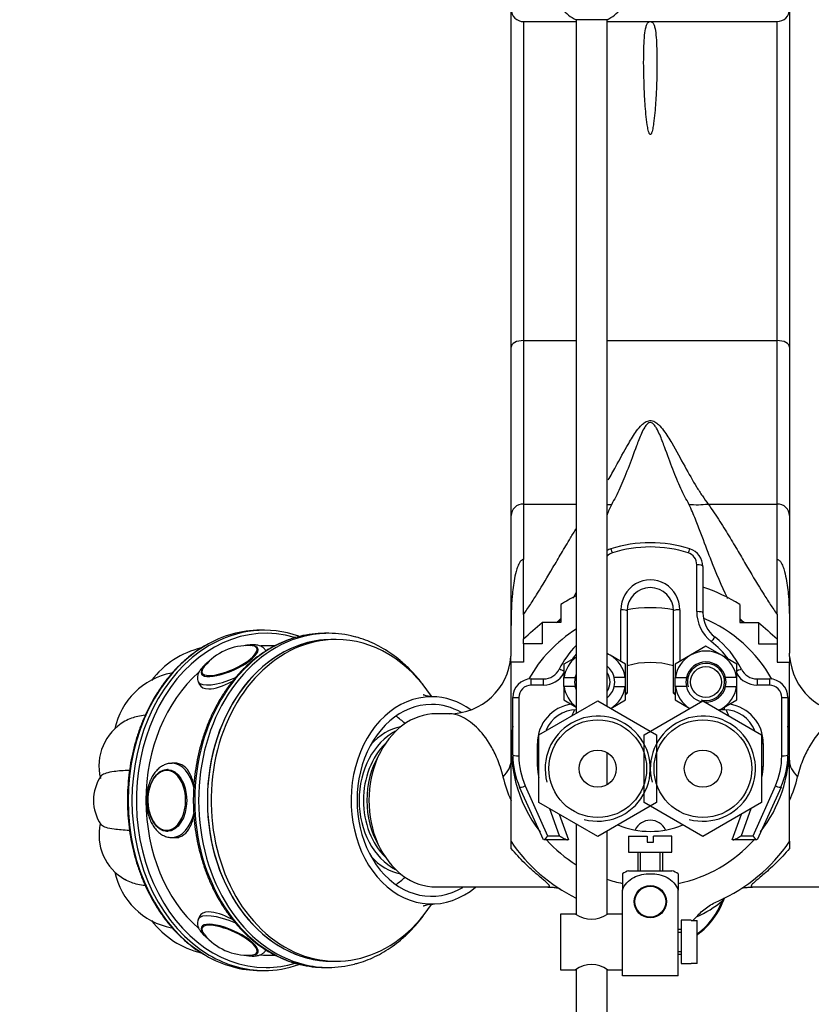
# Model space of a CAD drawing. Units: millimetres. Extents: x 0 to 1193, y 0 to 1773.
# Drawn here: x 592 to 720, y 1516 to 1675 of the extents above; entities that cross this region are included whole.
import ezdxf
from ezdxf import colors
from ezdxf.entities.mleader import LeaderData, LeaderLine
from ezdxf.math import Vec2, Vec3

# ---------------------------------------------------------------- set-up
doc = ezdxf.new("R2010")
doc.units = ezdxf.units.MM
doc.layers.add('DV2_Défaut', color=7, linetype='Continuous')
doc.layers.add('Défaut', color=7, linetype='Continuous')

# ---------------------------------------------------------------- blocks, each defined once
blk = doc.blocks.new('_DOT')
at = {"color": 0}
blk.add_line((0, 0), (-1, 0), dxfattribs=at)
at = {"color": 0, "const_width": 0.333}
blk.add_lwpolyline([(-0.1665, 0, 1), (0.1665, 0, 1)], format="xyb", close=True, dxfattribs=at)
blk = doc.blocks.new('SE1')
at = {"layer": 'DV2_Défaut', "color": 7, "linetype": 'Continuous'}
for p, q in [((671.7, 1621.86), (671.7, 1676.44)), ((716.7, 1676.44), (716.7, 1621.86)), ((673.7, 1674.47), (682.2, 1674.47)), ((673.7, 1674.47), (673.7, 1622.92)), ((687.2, 1674.77), (682.2, 1674.77)), ((682.2, 1674.77), (682.2, 1562.68)), ((687.2, 1563.83), (687.2, 1674.77)), ((687.2, 1674.47), (694.2, 1674.47)), ((694.2, 1674.47), (714.7, 1674.47)), ((714.7, 1622.92), (714.7, 1674.47)), ((671.7, 1594.65), (671.7, 1621.86)), ((673.7, 1622.92), (682.2, 1622.92)), ((673.7, 1622.92), (673.7, 1596.49)), ((687.2, 1622.92), (714.7, 1622.92)), ((714.7, 1596.49), (714.7, 1622.92)), ((716.7, 1621.86), (716.7, 1594.65)), ((673.7, 1596.49), (682.2, 1596.49)), ((673.7, 1596.49), (673.7, 1587.53)), ((703.53, 1596.49), (714.7, 1596.49)), ((714.7, 1587.53), (714.7, 1596.49)), ((671.7, 1576.86), (671.7, 1594.65)), ((716.7, 1594.65), (716.7, 1576.86)), ((673.71, 1587.53), (673.7, 1587.53)), ((673.71, 1578.65), (673.71, 1587.53)), ((701.7, 1579.11), (701.7, 1586.69)), ((714.69, 1578.65), (714.69, 1587.53)), ((714.69, 1587.53), (714.7, 1587.53)), ((702.7, 1586.4), (702.7, 1578.93)), ((679.71, 1580.25), (679.71, 1577.36)), ((708.69, 1580.25), (708.69, 1577.36)), ((673.71, 1578.65), (673.71, 1574.72)), ((689.45, 1571.05), (689.45, 1579.41)), ((690.45, 1579.23), (690.45, 1565.93)), ((697.95, 1565.93), (697.95, 1579.23)), ((698.95, 1579.41), (698.95, 1571.05)), ((714.69, 1578.65), (714.69, 1574.72)), ((679.71, 1577.36), (676.71, 1577.36)), ((676.71, 1577.36), (676.71, 1573.91)), ((708.69, 1577.36), (711.69, 1577.36)), ((711.69, 1577.36), (711.69, 1573.91)), ((631.77, 1576.1), (631.14, 1576.1)), ((642.16, 1575.6), (641.53, 1575.6)), ((671.7, 1572.38), (671.7, 1576.86)), ((716.7, 1576.86), (716.7, 1572.38)), ((643.41, 1574.6), (642.79, 1574.6)), ((673.71, 1573.91), (673.71, 1574.72)), ((676.71, 1573.91), (673.71, 1573.91)), ((673.71, 1573.91), (673.71, 1570.91)), ((711.69, 1573.91), (714.69, 1573.91)), ((714.69, 1574.72), (714.69, 1573.91)), ((714.69, 1573.91), (714.69, 1570.91)), ((633.53, 1573.6), (632.09, 1573.6)), ((671.7, 1572.3), (671.7, 1572.38)), ((687.7, 1572.06), (687.2, 1572.35)), ((703.2, 1573.5), (700.7, 1572.06)), ((705.7, 1572.06), (703.2, 1573.5)), ((716.7, 1572.3), (716.7, 1572.38)), ((671.7, 1555.09), (671.7, 1570.91)), ((673.71, 1570.91), (671.7, 1570.91)), ((682.2, 1571.76), (680.2, 1570.61)), ((690.2, 1570.61), (687.7, 1572.06)), ((700.7, 1572.06), (698.2, 1570.61)), ((708.2, 1570.61), (705.7, 1572.06)), ((714.69, 1570.91), (716.7, 1570.91)), ((716.7, 1555.09), (716.7, 1570.91)), ((680.2, 1570.61), (680.2, 1568.48)), ((690.2, 1568.48), (690.2, 1570.61)), ((698.2, 1570.61), (698.2, 1568.48)), ((708.2, 1568.48), (708.2, 1570.61)), ((621.11, 1567.79), (621.34, 1567.29)), ((674.95, 1568.23), (676.95, 1568.23)), ((674.95, 1567.24), (674.95, 1568.23)), ((676.95, 1567.24), (676.95, 1568.23)), ((680.2, 1566.98), (680.2, 1568.48)), ((680.2, 1568.48), (680.26, 1568.48)), ((680.26, 1568.48), (682.04, 1568.48)), ((690.14, 1568.48), (688.36, 1568.48)), ((690.2, 1568.48), (690.14, 1568.48)), ((690.2, 1566.98), (690.2, 1568.48)), ((698.2, 1566.98), (698.2, 1568.48)), ((698.2, 1568.48), (698.26, 1568.48)), ((698.26, 1568.48), (700.04, 1568.48)), ((708.14, 1568.48), (706.36, 1568.48)), ((708.2, 1568.48), (708.14, 1568.48)), ((708.2, 1566.98), (708.2, 1568.48)), ((711.45, 1568.23), (713.45, 1568.23)), ((711.45, 1568.23), (711.45, 1567.24)), ((713.45, 1568.23), (713.45, 1567.24)), ((676.95, 1567.24), (674.95, 1567.24)), ((680.26, 1566.98), (680.2, 1566.98)), ((680.2, 1566.98), (680.2, 1564.84)), ((682.04, 1566.98), (680.26, 1566.98)), ((688.36, 1566.98), (690.14, 1566.98)), ((690.14, 1566.98), (690.2, 1566.98)), ((690.2, 1564.84), (690.2, 1566.98)), ((690.45, 1565.93), (690.2, 1565.68)), ((690.45, 1565.93), (690.45, 1565.93)), ((697.95, 1565.93), (697.95, 1565.93)), ((698.2, 1565.68), (697.95, 1565.93)), ((698.26, 1566.98), (698.2, 1566.98)), ((698.2, 1566.98), (698.2, 1564.84)), ((700.04, 1566.98), (698.26, 1566.98)), ((706.36, 1566.98), (708.14, 1566.98)), ((708.14, 1566.98), (708.2, 1566.98)), ((708.2, 1564.84), (708.2, 1566.98)), ((713.45, 1567.24), (711.45, 1567.24)), ((671.95, 1555.95), (671.95, 1565.23)), ((672.95, 1565.21), (672.95, 1555.79)), ((676.2, 1559.21), (685.7, 1564.7)), ((680.2, 1564.84), (682.2, 1563.69)), ((685.7, 1564.7), (695.2, 1559.21)), ((687.83, 1563.47), (690.2, 1564.84)), ((693.2, 1559.21), (702.7, 1564.7)), ((698.2, 1564.84), (700.58, 1563.47)), ((702.7, 1564.7), (712.2, 1559.21)), ((705.7, 1563.4), (708.2, 1564.84)), ((715.45, 1555.79), (715.45, 1565.21)), ((716.45, 1565.23), (716.45, 1555.95)), ((705.33, 1563.18), (705.7, 1563.4)), ((706.16, 1563.23), (705.41, 1563.23)), ((706.16, 1563.65), (706.16, 1563.23)), ((661.72, 1562.6), (659.61, 1562.6)), ((676.2, 1548.24), (676.2, 1559.21)), ((693.2, 1548.24), (693.2, 1559.21)), ((695.2, 1559.21), (695.2, 1548.24)), ((712.2, 1559.21), (712.2, 1548.24)), ((675.95, 1554.09), (675.95, 1557.81)), ((687.2, 1551.13), (687.2, 1556.32)), ((712.45, 1557.81), (712.45, 1554.09)), ((671.7, 1548.6), (671.7, 1555.09)), ((716.7, 1548.6), (716.7, 1555.09)), ((616.27, 1553.59), (616.23, 1553.59)), ((617.65, 1554.6), (616.87, 1554.6)), ((676.95, 1542.23), (673.07, 1550.76)), ((673.99, 1550.94), (677.6, 1542.88)), ((710.81, 1542.88), (714.42, 1550.94)), ((715.33, 1550.76), (711.45, 1542.23)), ((671.7, 1541.94), (671.7, 1548.6)), ((716.7, 1541.94), (716.7, 1548.6)), ((685.7, 1542.76), (676.2, 1548.24)), ((679.52, 1542.88), (677.97, 1547.22)), ((695.2, 1548.24), (685.7, 1542.76)), ((702.7, 1542.76), (693.2, 1548.24)), ((712.2, 1548.24), (702.7, 1542.76)), ((710.43, 1547.22), (708.88, 1542.88)), ((679.45, 1546.37), (680.95, 1542.23)), ((707.45, 1542.23), (708.96, 1546.37)), ((616.23, 1543.6), (616.27, 1543.6)), ((682.2, 1544.78), (682.2, 1530.17)), ((687.2, 1530.17), (687.2, 1543.62)), ((616.87, 1542.6), (617.65, 1542.6)), ((671.7, 1540.82), (671.7, 1541.99)), ((680.83, 1542.23), (676.98, 1542.23)), ((677.6, 1542.88), (679.52, 1542.88)), ((680.95, 1542.23), (680.83, 1542.23)), ((690.7, 1542.83), (693.7, 1542.83)), ((690.7, 1542.83), (690.7, 1540.23)), ((693.7, 1542.83), (693.7, 1541.83)), ((697.7, 1542.83), (694.7, 1542.83)), ((694.7, 1541.83), (694.7, 1542.83)), ((697.7, 1540.23), (697.7, 1542.83)), ((707.57, 1542.23), (707.45, 1542.23)), ((711.43, 1542.23), (707.57, 1542.23)), ((708.88, 1542.88), (710.81, 1542.88)), ((716.7, 1542.03), (716.7, 1540.82)), ((693.7, 1541.83), (694.7, 1541.83)), ((690.7, 1540.23), (697.7, 1540.23)), ((692.2, 1540.23), (692.2, 1537.23)), ((692.63, 1537.23), (692.63, 1540.23)), ((695.77, 1537.23), (695.77, 1540.23)), ((696.2, 1537.23), (696.2, 1540.23)), ((690.7, 1537.23), (697.7, 1537.23)), ((689.7, 1536.74), (689.7, 1534.09)), ((698.7, 1536.74), (698.7, 1534.09)), ((659.59, 1534.6), (677.67, 1534.6)), ((689.7, 1525.73), (689.7, 1534.09)), ((692.63, 1534.3), (692.7, 1534.23)), ((693.49, 1534.73), (694.92, 1534.73)), ((695.7, 1534.23), (695.77, 1534.3)), ((698.7, 1520.23), (698.7, 1534.09)), ((710.72, 1534.6), (728.81, 1534.6)), ((621.31, 1529.84), (621.11, 1529.4)), ((679.7, 1530.23), (679.7, 1521.23)), ((682.1, 1530.23), (679.7, 1530.23)), ((689.7, 1530.23), (687.3, 1530.23)), ((699.2, 1527.73), (698.7, 1527.73)), ((699.2, 1529.23), (699.2, 1522.23)), ((700.8, 1529.23), (699.2, 1529.23)), ((700.8, 1529.19), (700.8, 1529.23)), ((700.8, 1529.19), (701.8, 1529.19)), ((701.8, 1522.26), (701.8, 1529.19)), ((698.7, 1527.3), (699.2, 1527.3)), ((689.7, 1520.23), (689.7, 1525.73)), ((632.09, 1523.6), (633.55, 1523.6)), ((698.7, 1524.16), (699.2, 1524.16)), ((698.7, 1523.73), (699.2, 1523.73)), ((641.53, 1521.6), (642.16, 1521.6)), ((642.79, 1522.6), (643.41, 1522.6)), ((699.2, 1522.23), (700.8, 1522.23)), ((700.8, 1522.26), (700.8, 1522.23)), ((701.8, 1522.26), (700.8, 1522.26)), ((631.14, 1521.1), (631.77, 1521.1)), ((679.7, 1521.23), (682.1, 1521.23)), ((682.2, 1521.28), (682.2, 1400.83)), ((687.2, 1400.83), (687.2, 1521.28)), ((687.3, 1521.23), (689.7, 1521.23)), ((698.7, 1520.23), (689.7, 1520.23))]:
    blk.add_line(p, q, dxfattribs=at)
for centre, radius in [((703.2, 1567.73), 2.5), ((685.7, 1553.73), 7.9), ((702.7, 1553.73), 7.9), ((685.7, 1553.73), 3), ((702.7, 1553.73), 3), ((694.2, 1532.23), 2.6), ((694.2, 1532.23), 2.5)]:
    blk.add_circle(centre, radius, dxfattribs=at)
for centre, radius, start, end in [((673.69, 1676.45), 1.98, 180.4157, 270.4574), ((684.7, 1680.23), 6, 218.0731, 245.3757), ((684.7, 1680.23), 6, 294.6243, 321.9269), ((714.72, 1676.46), 1.99, 269.5911, 359.5358), ((694.2, 1568.72), 21.51, 72.6696, 107.3304), ((688.71, 1586.7), 2.01, 107.8298, 139.4295), ((688.68, 1586.4), 2.98, 107.3304, 119.8728), ((694.2, 1569.32), 20.23, 72.4231, 107.5769), ((699.69, 1586.7), 2.01, 359.7291, 72.1546), ((699.72, 1586.4), 2.98, 0, 72.6696), ((694.2, 1579.47), 4.75, 359.2671, 180.7329), ((694.2, 1579.23), 3.75, 0, 180), ((694.2, 1557.23), 27.2, 57.8163, 71.79), ((694.2, 1557.23), 27.2, 116.179, 122.1837), ((694.2, 1557.23), 22.5, 80.4257, 99.6132), ((707.79, 1579.1), 6.09, 179.8933, 232.1884), ((707.67, 1578.93), 4.97, 180, 232.7354), ((534.94, 1735.26), 212.2, 310.84, 311.9195), ((694.2, 1557.23), 22.5, 29.1187, 67.3529), ((853.28, 1735.05), 211.93, 228.0796, 229.1605), ((694.2, 1557.23), 22.5, 122.231, 150.7072), ((695.64, 1563.41), 13.75, 35.5869, 52.2998), ((695.82, 1563.36), 14.6, 26.2043, 52.7354), ((624.84, 1559.47), 14.14, 103.2233, 142.9141), ((629.11, 1564.63), 8.98, 87.0796, 140.9441), ((630.2, 1572.79), 0.65, 17.2289, 63.0876), ((692.58, 1563.36), 14.6, 135.3797, 153.7957), ((685.2, 1567.73), 5, 60, 66.4218), ((703.2, 1567.73), 5, 60, 120), ((661.7, 1572.6), 10, 270.0103, 355.7133), ((685.2, 1567.73), 5, 126.8699, 171.3731), ((692.77, 1563.4), 13.77, 140.3483, 144.063), ((685.2, 1567.73), 5, 8.6269, 60), ((694.2, 1557.23), 13.65, 74.0544, 105.9456), ((703.2, 1567.73), 5, 120, 171.3731), ((703.2, 1567.73), 3.25, 13.3424, 166.6576), ((703.2, 1567.73), 3, 255, 195), ((703.2, 1567.73), 5, 8.6269, 60), ((726.7, 1572.6), 10, 184.2962, 269.9143), ((619, 1557.79), 11.6, 101.0568, 168.2877), ((676.95, 1571.05), 2.82, 270, 333.7957), ((676.94, 1571.05), 3.81, 270.2012, 329.7877), ((685.2, 1567.73), 3.25, 13.3424, 52.0201), ((685.2, 1567.73), 2.5, 0, 36.8699), ((711.46, 1571.05), 3.81, 211.0934, 269.8173), ((711.45, 1571.05), 2.82, 206.2043, 270), ((674.95, 1565.23), 3, 90, 180), ((685.2, 1567.73), 3.25, 166.6576, 193.3424), ((685.2, 1567.73), 3.25, 157.3801, 166.6576), ((685.2, 1567.73), 2.5, 323.1301, 0), ((685.2, 1567.73), 3.25, 346.6576, 13.3424), ((703.2, 1567.73), 3.25, 166.6576, 193.3424), ((703.2, 1567.73), 3.25, 346.6576, 13.3424), ((713.45, 1565.23), 3, 0, 90), ((674.96, 1565.22), 2.01, 90.3927, 180.4322), ((685.2, 1567.73), 5, 188.6269, 233.1301), ((685.2, 1567.73), 3.25, 193.3424, 202.6199), ((685.2, 1567.73), 3.25, 307.9799, 346.6576), ((685.2, 1567.73), 5, 301.649, 351.3731), ((701.06, 1593.49), 29.53, 248.444, 248.9509), ((687.35, 1593.48), 29.53, 291.049, 291.5566), ((703.2, 1567.73), 5, 188.6269, 238.351), ((703.2, 1567.73), 3.25, 193.3424, 256.9343), ((703.2, 1567.73), 3.25, 267.8201, 346.6576), ((703.2, 1567.73), 5, 300, 351.3731), ((713.44, 1565.22), 2.01, 359.5705, 89.6046), ((682.29, 1557.85), 6.34, 97.4619, 180.3439), ((682.24, 1557.94), 5.29, 90, 157.8007), ((694.2, 1557.23), 13.65, 153.9545, 158.2545), ((703.2, 1567.73), 5, 294.9094, 300), ((706.16, 1557.94), 5.29, 21.6278, 90), ((694.2, 1557.23), 13.65, 21.7455, 26.1085), ((706.13, 1557.86), 6.33, 359.5283, 82.451), ((613.32, 1554.18), 8.26, 119.4083, 194.1879), ((685.7, 1553.73), 8.5, 255, 195), ((702.7, 1553.73), 8.5, 255, 195), ((694.2, 1557.23), 22.5, 171.4509, 217.5877), ((694.2, 1557.23), 22.5, 0, 8.5491), ((694.2, 1557.23), 22.5, 322.4123, 0), ((684.5, 1555.95), 12.55, 180, 204.4314), ((684.81, 1555.79), 11.86, 179.9862, 204.1063), ((703.59, 1555.79), 11.86, 335.8981, 0.0095), ((703.9, 1555.95), 12.55, 335.5686, 0), ((616.28, 1551.07), 2.5, 93.3516, 142.2761), ((682.98, 1554.08), 7.03, 179.9293, 194.5399), ((705.42, 1554.08), 7.03, 345.5094, 0.0707), ((611.18, 1548.6), 7, 146.028, 213.9595), ((689.4, 1556.85), 19.53, 193.178, 204.9921), ((699.22, 1556.77), 19.3, 334.9357, 346.8942), ((613.34, 1543), 8.27, 166.9506, 240.4619), ((616.19, 1545.92), 2.3, 221.6119, 264.379), ((694.2, 1557.23), 13.65, 247.3493, 292.6507), ((694.2, 1557.23), 22.5, 221.8103, 237.769), ((694.2, 1557.23), 22.5, 281.5464, 318.1897), ((694.2, 1557.23), 27.2, 214.1872, 243.821), ((694.2, 1557.23), 27.2, 293.7493, 325.8128), ((692.1, 1533.07), 4.39, 108.6358, 123.2047), ((696.3, 1533.07), 4.39, 56.8205, 71.3642), ((619, 1539.39), 11.6, 191.7931, 258.9801), ((694.2, 1557.23), 22.5, 251.8738, 258.4323), ((694.39, 1536.96), 12.5, 306.3618, 340.5693), ((695.79, 1543.91), 15.29, 292.6892, 311.1212), ((694.2, 1536.93), 12.5, 307.445, 338.7172), ((684.7, 1533.9), 4.5, 234.7354, 305.2646), ((694.2, 1536.43), 10, 313.6483, 318.5076), ((624.84, 1537.71), 14.13, 217.1284, 256.7593), ((622.33, 1527.91), 0.689, 153.2713, 207.0215), ((694.2, 1536.43), 10, 299.5414, 300), ((629.13, 1532.6), 9.03, 219.0657, 272.6942), ((630.35, 1524.32), 0.489, 297.9658, 348.3079), ((684.7, 1517.55), 4.5, 54.7354, 125.2646)]:
    blk.add_arc(centre, radius, start, end, dxfattribs=at)
for centre, major_axis, ratio, start_param, end_param in [((673.7, 1621.86), (-2, 0), 0.528059, 4.712389, 6.283185), ((714.7, 1621.86), (2, 0), 0.528059, 0, 1.570796), ((673.7, 1594.65), (-2, 0), 0.921566, 4.712389, 6.283185), ((684.87, 1610.31), (11.76, -9.31), 0.880918, -0.798518, -0.744887), ((703.53, 1610.31), (-11.76, -9.31), 0.880922, 0.74491, 0.961953), ((714.7, 1594.65), (2, 0), 0.921566, 0, 1.570796), ((688.09, 1588.3), (-0.298, 0.955), 0.096721, 5.012953, 6.283185), ((700.31, 1588.3), (0.298, 0.955), 0.096721, 0, 1.270232), ((701.7, 1586.4), (1, 0), 0.282694, 0, 1.570796), ((689.45, 1579.23), (-1, 0), 0.178676, 3.141593, 4.712389), ((698.95, 1579.23), (1, 0), 0.178676, 1.570796, 3.141593), ((701.7, 1578.93), (1, 0), 0.174366, 0, 1.570796), ((632.09, 1548.6), (0, -27), 0.777146, 2.920119, 6.283185), ((631.14, 1548.6), (0, -27.5), 0.777146, 3.141593, 3.571242), ((631.77, 1548.6), (0, -27.5), 0.777146, 2.875481, 3.570917), ((641.53, 1548.6), (0, 27), 0.777146, 0, 0.191189), ((642.16, 1548.6), (0, -27), 0.777146, 2.940314, 3.334571), ((641.53, 1548.6), (0, 27), 0.777146, 0.191189, 2.952711), ((642.16, 1548.6), (0, -27), 0.777146, 3.334571, 6.09498), ((643.41, 1548.6), (0, 26), 0.777146, 0, 4.008772), ((642.79, 1548.6), (0, 26), 0.777146, 0, 3.141593), ((642.79, 1548.6), (0, -26), 0.777146, 3.141593, 6.283185), ((643.41, 1548.6), (0, 26), 0.777146, 5.415811, 6.283185), ((704.06, 1574.18), (0.605, 0.796), 0.064087, 0, 1.48676), ((631.14, 1548.6), (0, -27.5), 0.777146, 3.571242, 5.855281), ((631.77, 1548.6), (0, -27.5), 0.777146, 3.570917, 5.854279), ((626.2, 1571.11), (4.56, 2.05), 0.31466, 2.548774, 6.283185), ((626.16, 1571.2), (4.42, 1.98), 0.31466, 2.880827, 6.283185), ((626.16, 1571.2), (4.42, 1.98), 0.31466, 0.20542, 0.555054), ((626.2, 1571.11), (4.56, 2.05), 0.31466, 0, 0.592819), ((626.16, 1571.2), (4.42, 1.98), 0.31466, 0, 0.20542), ((632.09, 1548.6), (0, 25), 0.777146, 0, 0.044313), ((632.09, 1548.6), (0, 25), 0.777146, 0.598031, 2.545914), ((626.16, 1571.2), (4.42, 1.98), 0.31466, -3.703086, -3.402358), ((680.38, 1569.36), (0.897, -0.442), 0.031917, 1.788251, 3.141593), ((708.02, 1569.36), (0.897, 0.442), 0.031917, 0, 1.354556), ((626.59, 1570.25), (5.47, 2.46), 0.31466, 3.145234, 4.677441), ((658.83, 1548.6), (0, 16.75), 0.777146, 0, 3.72063), ((658.83, 1548.6), (0, 16.75), 0.777146, 5.773923, 6.283185), ((672.95, 1565.23), (1, 0), 0.024336, 3.141593, 4.712389), ((715.45, 1565.23), (1, 0), 0.024336, 4.712389, 6.283185), ((658.83, 1548.6), (0, 15.5), 0.777146, 0, 3.575427), ((658.83, 1548.6), (0, 15.5), 0.777146, 5.870015, 6.283185), ((659.59, 1548.6), (0, 14), 0.777146, -0.002091, 3.142342), ((647.32, 1548.6), (0, -15.5), 0.777146, 2.498372, 2.643178), ((656.44, 1548.6), (0, -12), 0.777146, 3.516748, 5.90803), ((655.18, 1548.6), (0, -12), 0.777146, 3.28816, 3.859982), ((656.76, 1548.6), (0, -11.5), 0.777146, 3.787833, 5.636945), ((675.95, 1557.94), (-1, 0), 0.13011, 1.570796, 1.823477), ((712.45, 1557.94), (-1, 0), 0.13011, 1.318116, 1.570796), ((657.7, 1548.6), (0, 12), 0.777146, 0.911865, 2.229727), ((661.7, 1555.09), (10, 0), 0.544839, 5.764679, 6.283185), ((672.95, 1555.95), (1, 0), 0.15896, 3.141593, 4.712389), ((715.45, 1555.95), (1, 0), 0.15896, 4.712389, 6.283185), ((726.7, 1555.09), (-10, 0), 0.544839, 0, 0.518506), ((616.02, 1548.6), (0, -4.84), 0.62932, 0, 3.760486), ((616.23, 1548.6), (0, 4.99), 0.62932, 0, 0.029329), ((616.87, 1548.6), (0, -6), 0.62932, 1.909401, 3.133613), ((675.95, 1554.27), (-1, 0), 0.183342, 1.570796, 1.823477), ((712.45, 1554.27), (-1, 0), 0.183342, 1.318116, 1.570796), ((616.02, 1548.6), (0, -4.84), 0.62932, 3.760486, 5.730161), ((673.99, 1551.17), (0.91, 0.414), 0.208746, 3.141593, 4.617842), ((714.42, 1551.17), (0.91, -0.414), 0.208746, 4.806936, 6.283185), ((616.87, 1548.6), (0, -6), 0.62932, 0.014148, 1.230649), ((694.2, 1542.52), (0, -2.88), 0.956305, 2.033368, 4.249818), ((616.02, 1548.6), (0, -4.84), 0.62932, 5.730161, 6.283185), ((616.23, 1548.6), (0, 4.99), 0.62932, 3.064276, 3.141593), ((616.87, 1548.6), (0, -6), 0.62932, 0, 0.014148), ((617.65, 1548.6), (0, -6), 0.62932, 0, 0.082843), ((655.18, 1548.6), (0, -12), 0.777146, 5.564796, 6.136618), ((647.32, 1548.6), (0, -15.5), 0.777146, 0.498415, 0.643221), ((626.59, 1526.94), (-5.47, 2.46), 0.31466, 4.744513, 6.283185), ((626.59, 1526.94), (-5.47, 2.46), 0.31466, 0, 0.000423), ((626.2, 1526.08), (-4.56, 2.05), 0.31466, 0, 0.592819), ((626.2, 1526.08), (-4.56, 2.05), 0.31466, 2.548774, 6.283185), ((626.16, 1526), (-4.42, 1.98), 0.31466, 0, 0.280612), ((626.16, 1526), (-4.42, 1.98), 0.31466, 3.009735, 6.283185), ((626.16, 1526), (-4.42, 1.98), 0.31466, 0.280612, 0.559991), ((631.14, 1548.6), (0, -27.5), 0.777146, 5.855281, 6.283185), ((631.77, 1548.6), (0, -27.5), 0.777146, 5.854279, 6.283185), ((626.16, 1526), (-4.42, 1.98), 0.31466, 2.584425, 3.009735), ((632.09, 1548.6), (0, 25), 0.777146, 3.098519, 3.141593), ((631.77, 1548.6), (0, -27.5), 0.777146, 0, 0.264754), ((632.09, 1548.6), (0, -27), 0.777146, 0, 0.22487), ((641.53, 1548.6), (0, 27), 0.777146, 2.952711, 3.141593), ((642.16, 1548.6), (0, -27), 0.777146, 6.09498, 6.283185), ((642.16, 1548.6), (0, -27), 0.777146, 0, 0.201569)]:
    blk.add_ellipse(centre, major_axis=major_axis, ratio=ratio, start_param=start_param, end_param=end_param, dxfattribs=at)
blk.add_ellipse((616.1, 1548.6), major_axis=(0, -5), ratio=0.62932, dxfattribs=at)
for points, knots in [([(694.2, 1674.47), (694.11, 1674.47), (694.07, 1674.45), (694.01, 1674.43), (693.98, 1674.41), (693.91, 1674.37), (693.88, 1674.34), (693.78, 1674.24), (693.74, 1674.18), (693.61, 1673.96), (693.56, 1673.79), (693.4, 1673.23), (693.34, 1672.78), (693.17, 1671.21), (693.14, 1669.89), (693.12, 1667.48), (693.14, 1666.61), (693.19, 1664.77), (693.21, 1663.79), (693.31, 1661.74), (693.38, 1660.66), (693.56, 1658.95), (693.62, 1658.38), (693.75, 1657.5), (693.79, 1657.2), (693.9, 1656.76), (693.94, 1656.62), (694.02, 1656.4), (694.05, 1656.33), (694.13, 1656.24), (694.17, 1656.21), (694.25, 1656.22), (694.28, 1656.25), (694.41, 1656.41), (694.44, 1656.56), (694.53, 1656.85), (694.56, 1656.99), (694.65, 1657.43), (694.69, 1657.72), (694.81, 1658.59), (694.87, 1659.16), (695.03, 1660.83), (695.11, 1661.91), (695.24, 1664.97), (695.28, 1666.78), (695.26, 1669.96), (695.22, 1671.26), (695.06, 1672.8), (694.99, 1673.24), (694.84, 1673.8), (694.79, 1673.96), (694.66, 1674.18), (694.62, 1674.25), (694.52, 1674.34), (694.49, 1674.37), (694.42, 1674.41), (694.39, 1674.43), (694.33, 1674.45), (694.29, 1674.47), (694.2, 1674.47)], [0, 0, 0, 0, 0.003906, 0.003906, 0.007813, 0.007813, 0.015625, 0.015625, 0.03125, 0.03125, 0.0625, 0.0625, 0.125, 0.125, 0.25, 0.25, 0.3125, 0.3125, 0.375, 0.375, 0.4375, 0.4375, 0.46875, 0.46875, 0.484375, 0.484375, 0.492188, 0.492188, 0.496094, 0.496094, 0.498047, 0.498047, 0.5, 0.5, 0.507813, 0.507813, 0.515625, 0.515625, 0.53125, 0.53125, 0.5625, 0.5625, 0.625, 0.625, 0.75, 0.75, 0.875, 0.875, 0.9375, 0.9375, 0.96875, 0.96875, 0.984375, 0.984375, 0.992188, 0.992188, 0.996094, 0.996094, 1, 1, 1, 1]), ([(687.4, 1600.38), (687.8, 1601.07), (688.2, 1601.79), (689.26, 1603.72), (689.93, 1604.98), (691.09, 1606.96), (691.5, 1607.65), (692.24, 1608.65), (692.5, 1608.99), (692.99, 1609.46), (693.17, 1609.61), (693.6, 1609.86), (693.86, 1609.96), (694.43, 1609.99), (694.7, 1609.9), (695.15, 1609.66), (695.34, 1609.51), (695.85, 1609.05), (696.11, 1608.72), (696.86, 1607.71), (697.27, 1607.03), (698.44, 1605.05), (699.11, 1603.78), (700.42, 1601.4), (701.04, 1600.29), (701.99, 1598.76), (702.3, 1598.28), (702.93, 1597.35), (703.27, 1596.91), (703.53, 1596.49)], [0, 0, 0, 0, 0.096416, 0.096416, 0.247013, 0.247013, 0.322312, 0.322312, 0.359961, 0.359961, 0.378786, 0.378786, 0.397611, 0.397611, 0.416435, 0.416435, 0.43526, 0.43526, 0.472909, 0.472909, 0.548208, 0.548208, 0.698805, 0.698805, 0.849403, 0.849403, 0.924701, 0.924701, 1, 1, 1, 1]), ([(700.45, 1596.45), (700.26, 1596.83), (700.02, 1597.24), (699.56, 1598.09), (699.34, 1598.54), (698.69, 1599.95), (698.27, 1600.99), (697.42, 1603.22), (696.99, 1604.43), (696.26, 1606.37), (696.01, 1607.03), (695.57, 1608.05), (695.41, 1608.39), (695.12, 1608.9), (695.01, 1609.06), (694.76, 1609.38), (694.62, 1609.56), (694.24, 1609.68), (694.08, 1609.67), (693.85, 1609.56), (693.76, 1609.49), (693.52, 1609.26), (693.41, 1609.09), (693.09, 1608.58), (692.92, 1608.24), (692.46, 1607.21), (692.21, 1606.53), (691.47, 1604.57), (691.03, 1603.35), (690.16, 1601.07), (689.73, 1600.01), (689.07, 1598.57), (688.85, 1598.11), (688.39, 1597.24), (688.15, 1596.84), (687.96, 1596.45)], [0, 0, 0, 0, 0.0625, 0.0625, 0.125, 0.125, 0.25, 0.25, 0.375, 0.375, 0.4375, 0.4375, 0.46875, 0.46875, 0.484375, 0.484375, 0.5, 0.5, 0.507813, 0.507813, 0.515625, 0.515625, 0.53125, 0.53125, 0.5625, 0.5625, 0.625, 0.625, 0.75, 0.75, 0.875, 0.875, 0.9375, 0.9375, 1, 1, 1, 1]), ([(706.7, 1581.24), (706.67, 1581.31), (706.64, 1581.37), (705.78, 1583.12), (704.89, 1585.22), (703.43, 1588.98), (702.93, 1590.33), (702.09, 1592.51), (701.8, 1593.26), (701.18, 1594.82), (700.85, 1595.62), (700.45, 1596.45)], [0, 0, 0, 0, 0.018075, 0.018075, 0.509037, 0.509037, 0.754519, 0.754519, 0.877259, 0.877259, 1, 1, 1, 1]), ([(703.53, 1596.49), (704.26, 1595.53), (704.88, 1594.59), (706.04, 1592.77), (706.58, 1591.88), (707.62, 1590.17), (708.11, 1589.33), (709.05, 1587.73), (709.5, 1586.96), (710.82, 1584.72), (711.65, 1583.34), (712.83, 1581.45), (713.22, 1580.85), (713.97, 1579.71), (714.33, 1579.16), (714.69, 1578.65)], [0, 0, 0, 0, 0.125, 0.125, 0.25, 0.25, 0.375, 0.375, 0.5, 0.5, 0.75, 0.75, 0.875, 0.875, 1, 1, 1, 1]), ([(673.71, 1578.65), (674.07, 1579.16), (674.44, 1579.71), (675.19, 1580.85), (675.57, 1581.45), (676.75, 1583.34), (677.58, 1584.72), (678.9, 1586.96), (679.35, 1587.73), (680.3, 1589.33), (680.79, 1590.17), (681.6, 1591.52), (681.91, 1592.03), (682.23, 1592.54)], [0, 0, 0, 0, 0.15197, 0.15197, 0.303939, 0.303939, 0.607878, 0.607878, 0.759848, 0.759848, 0.911817, 0.911817, 1, 1, 1, 1]), ([(673.7, 1587.53), (673.61, 1587.53), (673.54, 1587.5), (673.43, 1587.45), (673.39, 1587.42), (673.28, 1587.32), (673.22, 1587.26), (673.07, 1587.06), (673, 1586.93), (672.8, 1586.53), (672.7, 1586.26), (672.45, 1585.48), (672.34, 1584.96), (672.06, 1583.46), (671.95, 1582.51), (671.72, 1579.82), (671.7, 1578.23), (671.7, 1576.86)], [0, 0, 0, 0, 0.007813, 0.007813, 0.015625, 0.015625, 0.03125, 0.03125, 0.0625, 0.0625, 0.125, 0.125, 0.25, 0.25, 0.5, 0.5, 1, 1, 1, 1]), ([(714.7, 1587.53), (714.79, 1587.53), (714.86, 1587.5), (714.97, 1587.45), (715.01, 1587.42), (715.12, 1587.32), (715.18, 1587.26), (715.33, 1587.06), (715.41, 1586.93), (715.6, 1586.53), (715.7, 1586.26), (715.95, 1585.48), (716.06, 1584.96), (716.35, 1583.46), (716.45, 1582.51), (716.68, 1579.82), (716.7, 1578.23), (716.7, 1576.86)], [0, 0, 0, 0, 0.007812, 0.007812, 0.015625, 0.015625, 0.03125, 0.03125, 0.0625, 0.0625, 0.125, 0.125, 0.25, 0.25, 0.5, 0.5, 1, 1, 1, 1]), ([(682.19, 1582.26), (682.05, 1581.96), (681.92, 1581.68), (681.76, 1581.36), (681.74, 1581.32), (681.72, 1581.28)], [0, 0, 0, 0, 0.860893, 0.860893, 1, 1, 1, 1]), ([(679.72, 1578.02), (679.59, 1577.86), (679.47, 1577.72), (679.25, 1577.5), (679.17, 1577.42), (679.08, 1577.34)], [0, 0, 0, 0, 0.602108, 0.602108, 1, 1, 1, 1]), ([(709.31, 1577.35), (709.23, 1577.42), (709.15, 1577.5), (708.94, 1577.72), (708.81, 1577.86), (708.69, 1578.01)], [0, 0, 0, 0, 0.38671, 0.38671, 1, 1, 1, 1]), ([(637.45, 1575.07), (637.19, 1575.02), (636.5, 1574.85), (635.24, 1574.41), (633.79, 1573.76), (632.36, 1572.98), (630.99, 1572.06), (629.67, 1571.02), (628.41, 1569.85), (627.23, 1568.58), (626.12, 1567.19), (625.09, 1565.71), (624.15, 1564.13), (623.31, 1562.47), (622.56, 1560.74), (621.92, 1558.94), (621.38, 1557.09), (620.94, 1555.19), (620.62, 1553.25), (620.41, 1551.3), (620.31, 1549.32), (620.32, 1547.34), (620.45, 1545.37), (620.69, 1543.42), (621.05, 1541.49), (621.51, 1539.6), (622.08, 1537.76), (622.75, 1535.98), (623.53, 1534.26), (624.4, 1532.62), (625.36, 1531.07), (626.42, 1529.61), (627.55, 1528.25), (628.76, 1527), (630.04, 1525.86), (631.38, 1524.85), (632.77, 1523.97), (634.22, 1523.22), (635.69, 1522.62), (636.82, 1522.24), (637.39, 1522.12), (637.5, 1522.1)], [0, 0, 0, 0, 0.011999, 0.038319, 0.064669, 0.091057, 0.117484, 0.143952, 0.170456, 0.196993, 0.223558, 0.250144, 0.276748, 0.303363, 0.329987, 0.356616, 0.383249, 0.409884, 0.43652, 0.463157, 0.489795, 0.516434, 0.543075, 0.569717, 0.596362, 0.623009, 0.649659, 0.676311, 0.702964, 0.729616, 0.756264, 0.782906, 0.809537, 0.836151, 0.862743, 0.889307, 0.915835, 0.942324, 0.96877, 0.995172, 1, 1, 1, 1]), ([(657.61, 1567.09), (657.53, 1567.2), (657.09, 1567.79), (656.25, 1568.81), (655.05, 1570.07), (653.78, 1571.22), (652.44, 1572.24), (651.05, 1573.14), (649.61, 1573.9), (648.15, 1574.52), (647.05, 1574.9), (646.51, 1575.02), (646.45, 1575.03)], [0, 0, 0, 0, 0.027989, 0.148227, 0.268394, 0.388464, 0.508406, 0.628195, 0.747807, 0.867225, 0.986446, 1, 1, 1, 1]), ([(622.15, 1573.57), (621.68, 1573.28), (620.86, 1572.77), (619.53, 1571.76), (618.26, 1570.63), (617.04, 1569.38), (615.91, 1568.02), (614.85, 1566.56), (613.87, 1565), (612.99, 1563.36), (612.2, 1561.63), (611.52, 1559.85), (610.93, 1558), (610.45, 1556.1), (610.09, 1554.16), (609.83, 1552.19), (609.68, 1550.21), (609.64, 1548.22), (609.72, 1546.22), (609.91, 1544.24), (610.21, 1542.29), (610.62, 1540.36), (611.14, 1538.48), (611.77, 1536.66), (612.49, 1534.89), (613.32, 1533.2), (614.24, 1531.58), (615.24, 1530.06), (616.34, 1528.63), (617.5, 1527.31), (618.75, 1526.1), (620.05, 1525.02), (621.23, 1524.17), (621.91, 1523.78), (622.19, 1523.62)], [0, 0, 0, 0, 0.028759, 0.060475, 0.092213, 0.123971, 0.155746, 0.187535, 0.219335, 0.251142, 0.282955, 0.314771, 0.346589, 0.378409, 0.41023, 0.442051, 0.473872, 0.505694, 0.537517, 0.569341, 0.601166, 0.632993, 0.66482, 0.69665, 0.72848, 0.76031, 0.79214, 0.823966, 0.855788, 0.887602, 0.919405, 0.951194, 0.982964, 1, 1, 1, 1]), ([(632.05, 1572.69), (632, 1572.81), (631.9, 1573.03), (631.59, 1573.32), (631.21, 1573.54), (630.75, 1573.68), (630.2, 1573.75), (629.53, 1573.74), (628.98, 1573.67), (628.66, 1573.61), (628.62, 1573.6)], [0, 0, 0, 0, 0.0863273, 0.2046438, 0.3246533, 0.4574538, 0.613413, 0.7921312, 0.9716628, 1, 1, 1, 1]), ([(671.7, 1570.61), (671.7, 1570.68), (671.69, 1570.77), (671.66, 1570.99), (671.65, 1571.11), (671.64, 1571.39), (671.65, 1571.55), (671.68, 1571.9), (671.7, 1572.09), (671.7, 1572.3)], [0, 0, 0, 0, 0.25, 0.25, 0.5, 0.5, 0.75, 0.75, 1, 1, 1, 1]), ([(716.7, 1570.61), (716.7, 1570.68), (716.72, 1570.77), (716.74, 1570.99), (716.76, 1571.11), (716.76, 1571.39), (716.75, 1571.55), (716.72, 1571.9), (716.71, 1572.09), (716.7, 1572.3)], [0, 0, 0, 0, 0.25, 0.25, 0.5, 0.5, 0.75, 0.75, 1, 1, 1, 1]), ([(622.76, 1570.98), (622.67, 1570.92), (622.4, 1570.71), (621.95, 1570.3), (621.51, 1569.8), (621.2, 1569.32), (621.02, 1568.85), (620.97, 1568.39), (621.01, 1568.01), (621.11, 1567.84), (621.14, 1567.78)], [0, 0, 0, 0, 0.064581, 0.236363, 0.413576, 0.57974, 0.716469, 0.837652, 0.952573, 1, 1, 1, 1]), ([(621.69, 1569.54), (621.67, 1569.44), (621.63, 1569.26), (621.65, 1569.01), (621.72, 1568.91), (621.73, 1568.9)], [0, 0, 0, 0, 0.429875, 0.913935, 1, 1, 1, 1]), ([(621.31, 1567.37), (621.52, 1566.9), (622.06, 1566.61), (623.83, 1566.61), (625.18, 1567.09), (626.6, 1567.84), (626.66, 1567.87), (626.72, 1567.9)], [0, 0, 0, 0, 0.426906, 0.426906, 0.976465, 0.976465, 1, 1, 1, 1]), ([(659.06, 1565.36), (658.93, 1565.36), (658.63, 1565.36), (658.16, 1565.44), (657.78, 1565.54), (657.56, 1565.63), (657.5, 1565.66), (657.49, 1565.66), (657.49, 1565.66)], [0, 0, 0, 0, 0.144757, 0.395634, 0.608697, 0.796929, 0.967208, 1, 1, 1, 1]), ([(612.54, 1562.37), (611.71, 1562.28), (610.97, 1562.11), (609.93, 1561.74), (609.57, 1561.57), (609.25, 1561.38)], [0, 0, 0, 0, 0.624411, 0.624411, 1, 1, 1, 1]), ([(670.39, 1552.39), (670.26, 1552.98), (670.11, 1553.51), (669.8, 1554.45), (669.65, 1554.88), (669.15, 1556.08), (668.8, 1556.77), (667.71, 1558.64), (666.92, 1559.63), (665.27, 1561.23), (664.4, 1561.83), (662.92, 1562.45), (662.31, 1562.6), (661.7, 1562.6)], [0, 0, 0, 0, 0.06789, 0.06789, 0.135779, 0.135779, 0.271558, 0.271558, 0.543116, 0.543116, 0.814674, 0.814674, 1, 1, 1, 1]), ([(726.68, 1562.6), (726.08, 1562.59), (725.48, 1562.45), (724.01, 1561.83), (723.15, 1561.23), (721.49, 1559.64), (720.7, 1558.65), (719.6, 1556.77), (719.25, 1556.08), (718.59, 1554.47), (718.28, 1553.57), (718.02, 1552.39)], [0, 0, 0, 0, 0.183873, 0.183873, 0.455916, 0.455916, 0.727958, 0.727958, 0.863979, 0.863979, 1, 1, 1, 1]), ([(610, 1553.45), (609.04, 1553.41), (608.23, 1553.35), (607.02, 1553.19), (606.57, 1553.1), (605.89, 1552.89), (605.63, 1552.76), (605.44, 1552.58), (605.4, 1552.54), (605.37, 1552.5)], [0, 0, 0, 0, 0.3633549, 0.3633549, 0.6425671, 0.6425671, 0.9217794, 0.9217794, 1, 1, 1, 1]), ([(616.91, 1554.58), (616.73, 1554.58), (616.37, 1554.58), (615.77, 1554.41), (615.17, 1554.11), (614.61, 1553.68), (614.1, 1553.12), (613.66, 1552.46), (613.29, 1551.7), (613.01, 1550.86), (612.82, 1549.97), (612.74, 1549.19), (612.73, 1548.76), (612.73, 1548.6)], [0, 0, 0, 0, 0.070526, 0.162412, 0.254716, 0.349074, 0.446242, 0.54592, 0.647124, 0.748837, 0.850465, 0.951941, 1, 1, 1, 1]), ([(620.42, 1551.01), (620.28, 1551.69), (620.09, 1552.32), (619.28, 1553.94), (618.43, 1554.59), (617.44, 1554.6), (617.44, 1554.6), (617.44, 1554.6)], [0, 0, 0, 0, 0.321672, 0.321672, 0.999515, 0.999515, 1, 1, 1, 1]), ([(612.73, 1548.6), (612.73, 1548.41), (612.74, 1547.96), (612.83, 1547.16), (613.02, 1546.27), (613.32, 1545.43), (613.7, 1544.66), (614.17, 1543.98), (614.72, 1543.41), (615.34, 1542.98), (615.99, 1542.7), (616.55, 1542.59), (616.85, 1542.61), (616.94, 1542.61)], [0, 0, 0, 0, 0.054311, 0.155404, 0.256866, 0.358834, 0.461454, 0.564687, 0.66782, 0.769508, 0.868266, 0.963513, 1, 1, 1, 1]), ([(617.44, 1542.6), (618.44, 1542.6), (619.28, 1543.25), (620.09, 1544.88), (620.29, 1545.51), (620.42, 1546.19)], [0, 0, 0, 0, 0.676461, 0.676461, 1, 1, 1, 1]), ([(609.99, 1543.74), (609.04, 1543.78), (608.23, 1543.84), (607.02, 1544), (606.57, 1544.09), (605.89, 1544.3), (605.63, 1544.43), (605.44, 1544.61), (605.4, 1544.65), (605.37, 1544.69)], [0, 0, 0, 0, 0.363149, 0.363149, 0.642441, 0.642441, 0.921733, 0.921733, 1, 1, 1, 1]), ([(677.6, 1542.88), (677.53, 1542.79), (677.47, 1542.71), (677.35, 1542.55), (677.29, 1542.48), (677.12, 1542.3), (677.03, 1542.23), (676.98, 1542.23)], [0, 0, 0, 0, 0.25, 0.25, 0.5, 0.5, 1, 1, 1, 1]), ([(679.52, 1542.88), (679.77, 1542.72), (680.01, 1542.57), (680.36, 1542.39), (680.47, 1542.33), (680.67, 1542.25), (680.76, 1542.23), (680.83, 1542.23)], [0, 0, 0, 0, 0.5, 0.5, 0.75, 0.75, 1, 1, 1, 1]), ([(707.57, 1542.23), (707.64, 1542.23), (707.73, 1542.25), (707.94, 1542.33), (708.05, 1542.39), (708.39, 1542.57), (708.64, 1542.72), (708.88, 1542.88)], [0, 0, 0, 0, 0.25, 0.25, 0.5, 0.5, 1, 1, 1, 1]), ([(711.43, 1542.23), (711.37, 1542.23), (711.28, 1542.3), (711.11, 1542.48), (711.06, 1542.55), (710.93, 1542.71), (710.87, 1542.79), (710.81, 1542.88)], [0, 0, 0, 0, 0.5, 0.5, 0.75, 0.75, 1, 1, 1, 1]), ([(677.69, 1534.6), (677.91, 1534.59), (678.01, 1534.66), (677.75, 1535), (677.59, 1535.17), (677.02, 1535.68), (676.59, 1536.04), (675.41, 1537.05), (674.65, 1537.73), (673.14, 1539.2), (672.39, 1540), (671.7, 1540.82)], [0, 0, 0, 0, 0.321729, 0.321729, 0.491297, 0.491297, 0.660865, 0.660865, 0.830432, 0.830432, 1, 1, 1, 1]), ([(716.7, 1540.82), (716.01, 1540), (715.25, 1539.19), (713.74, 1537.72), (712.99, 1537.05), (711.8, 1536.03), (711.37, 1535.67), (710.8, 1535.16), (710.64, 1535), (710.4, 1534.66), (710.49, 1534.6), (710.69, 1534.6)], [0, 0, 0, 0, 0.1714579, 0.1714579, 0.3429158, 0.3429158, 0.5143737, 0.5143737, 0.6858316, 0.6858316, 1, 1, 1, 1]), ([(612.53, 1534.82), (611.7, 1534.92), (610.96, 1535.08), (609.93, 1535.45), (609.57, 1535.62), (609.25, 1535.81)], [0, 0, 0, 0, 0.62236, 0.62236, 1, 1, 1, 1]), ([(689.7, 1534.09), (690, 1534.98), (690.7, 1535.7), (692.34, 1536.57), (693.28, 1536.74), (695.15, 1536.74), (696.08, 1536.56), (697.72, 1535.69), (698.4, 1534.97), (698.7, 1534.09)], [0, 0, 0, 0, 0.25, 0.25, 0.5, 0.5, 0.75, 0.75, 1, 1, 1, 1]), ([(677.66, 1534.59), (677.87, 1534.58), (678.25, 1534.58), (678.81, 1534.52), (679.26, 1534.45), (679.49, 1534.4), (679.58, 1534.38)], [0, 0, 0, 0, 0.229282, 0.500829, 0.766659, 1, 1, 1, 1]), ([(708.98, 1534.41), (709.11, 1534.44), (709.42, 1534.5), (709.99, 1534.56), (710.45, 1534.6), (710.69, 1534.59), (710.7, 1534.59)], [0, 0, 0, 0, 0.311869, 0.647755, 0.994475, 1, 1, 1, 1]), ([(657.49, 1531.53), (657.49, 1531.53), (657.49, 1531.53), (657.54, 1531.55), (657.74, 1531.63), (658.08, 1531.73), (658.54, 1531.82), (658.87, 1531.83), (659.06, 1531.84)], [0, 0, 0, 0, 0.008234, 0.177039, 0.360363, 0.562854, 0.79204, 1, 1, 1, 1]), ([(701.69, 1529.8), (702.17, 1530.34), (702.7, 1530.83), (703.86, 1531.67), (704.49, 1532.04), (705.16, 1532.33)], [0, 0, 0, 0, 0.5, 0.5, 1, 1, 1, 1]), ([(621.13, 1529.39), (621.09, 1529.3), (620.99, 1529.09), (620.97, 1528.68), (621.05, 1528.25), (621.23, 1527.81), (621.53, 1527.35), (621.97, 1526.87), (622.41, 1526.48), (622.66, 1526.28), (622.72, 1526.24)], [0, 0, 0, 0, 0.074709, 0.193782, 0.313464, 0.444927, 0.598795, 0.776522, 0.957112, 1, 1, 1, 1]), ([(626.71, 1529.29), (626.66, 1529.32), (626.6, 1529.35), (625.18, 1530.1), (623.83, 1530.58), (622.07, 1530.58), (621.52, 1530.29), (621.31, 1529.82)], [0, 0, 0, 0, 0.022559, 0.022559, 0.572027, 0.572027, 1, 1, 1, 1]), ([(646.45, 1522.17), (646.68, 1522.23), (647.36, 1522.39), (648.59, 1522.84), (650.04, 1523.5), (651.46, 1524.3), (652.83, 1525.23), (654.15, 1526.29), (655.39, 1527.46), (656.53, 1528.7), (657.22, 1529.57), (657.53, 1529.99)], [0, 0, 0, 0, 0.04983, 0.16983, 0.289974, 0.41029, 0.530789, 0.651468, 0.772315, 0.893308, 1, 1, 1, 1]), ([(628.65, 1523.58), (628.68, 1523.57), (628.97, 1523.52), (629.49, 1523.45), (630.2, 1523.43), (630.8, 1523.51), (631.3, 1523.69), (631.68, 1523.94), (631.95, 1524.23), (632.02, 1524.42), (632.05, 1524.5)], [0, 0, 0, 0, 0.018378, 0.1919783, 0.3712674, 0.5602249, 0.7020522, 0.8267221, 0.944303, 1, 1, 1, 1])]:
    blk.add_open_spline(points, degree=3, knots=knots, dxfattribs=at)
for points in [[(687.96, 1596.45), (687.68, 1595.87), (687.43, 1595.3), (687.2, 1594.75)], [(679.05, 1577.34), (679.26, 1577.46), (679.48, 1577.59), (679.71, 1577.75)], [(709.36, 1577.34), (709.14, 1577.46), (708.92, 1577.59), (708.69, 1577.75)], [(710.69, 1534.6), (710.7, 1534.6), (710.7, 1534.6), (710.71, 1534.6)], [(706.02, 1532.81), (705.96, 1532.67), (705.9, 1532.53), (705.85, 1532.39)]]:
    blk.add_open_spline(points, degree=3, dxfattribs=at)

msp = doc.modelspace()

# ---------------------------------------------------------------- block references
at = {"layer": 'Défaut'}
msp.add_blockref('SE1', (0, 0), dxfattribs=at)

# ---------------------------------------------------------------- leaders
at = {"layer": 'Défaut', "color": 7, "linetype": 'Continuous'}
ml = msp.add_multileader_mtext('Standard', dxfattribs=at)
ml.set_content('{\\pxsm0.9;\\fSolid Edge ISO|b1||i0||c0|p34;\\W1.;01/02/2018\\P}', color=256)
ml.set_leader_properties()
ml.set_arrow_properties(name='DOT')
ml.build(insert=Vec2(0, 0))
ml.multileader.update_dxf_attribs({"leader_type": 0, "dogleg_length": 0, "arrow_head_size": 12})
ctx = ml.context
ctx.base_point, ctx.char_height, ctx.arrow_head_size, ctx.landing_gap_size = Vec3(1019.16, 1766.01), 12, 12, 4.2
notes = []
notes.append((ctx, [(0, (0, 0, 0), (0, 0), (1, 0), 1, [])]))
ctx.mtext.insert = Vec3(1021.16, 1772.13)
for ctx, leaders in notes:
    for number, flags, end, landing, length, lines in leaders:
        leader = LeaderData()
        leader.index, (leader.has_last_leader_line, leader.has_dogleg_vector, leader.attachment_direction) = number, flags
        leader.last_leader_point, leader.dogleg_vector, leader.dogleg_length = Vec3(end), Vec3(landing), length
        for number, points, colour, breaks in lines:
            line = LeaderLine()
            line.index, line.vertices, line.color, line.breaks = number, Vec3.list(points), colors.encode_raw_color(colour), breaks
            leader.lines.append(line)
        ctx.leaders.append(leader)

doc.saveas('drawing.dxf')
